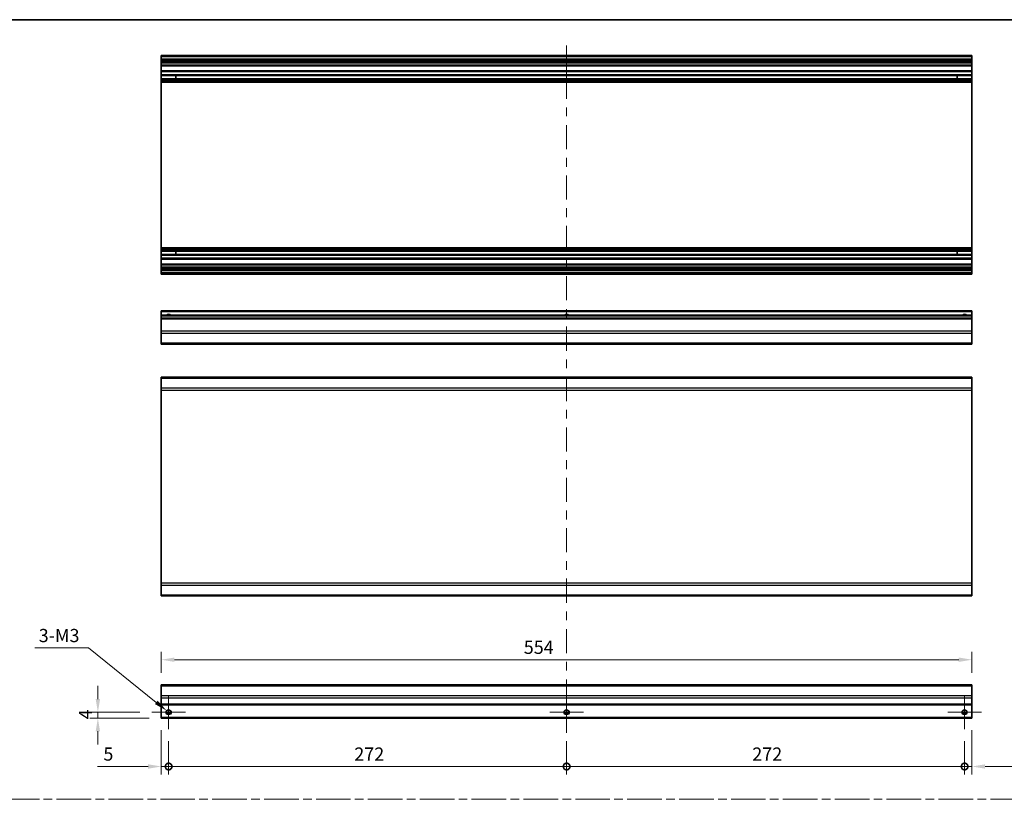
# Model space of a CAD drawing. Units: millimetres. Extents: x 0 to 10011, y -46 to 1686.
# Drawn here: x 6443 to 7116, y 591 to 1124 of the extents above; entities that cross this region are included whole.
import ezdxf

# ---------------------------------------------------------------- set-up
doc = ezdxf.new("R2010")
doc.units = ezdxf.units.MM
doc.header["$LTSCALE"] = 5.5
doc.linetypes.add('CHAIN', pattern=[0.3543, 0.2362, -0.0295, 0.0591, -0.0295])
doc.layers.get('Defpoints').update_dxf_attribs({"lineweight": 25})
for name, color, linetype, lineweight in [('Border (ISO)', 7, 'Continuous', 35), ('Center Mark (ISO)', 131, 'Continuous', 18), ('Centerline (ISO)', 131, 'Continuous', 18), ('Dimension (ISO)', 7, 'Continuous', 18), ('Dimension (ISO) @ 1', 7, 'Continuous', 18), ('Sketch Geometry (ISO)', 7, 'Continuous', 18), ('Visible (ISO)', 7, 'Continuous', 35), ('Visible Narrow (ISO)', 7, 'Continuous', 25)]:
    doc.layers.add(name, color=color, linetype=linetype, lineweight=lineweight)
doc.styles.add('Note Text (TK)', font='txt')
doc.dimstyles.new('Default - Method 1b (TK)', dxfattribs={"dimscale": 5.5, "dimtxt": 2.5, "dimasz": 2.5, "dimexe": 1, "dimexo": 1.5, "dimgap": 1, "dimtad": 1, "dimtoh": 1, "dimrnd": 1e-08, "dimdsep": 46, "dimtxsty": 'Note Text (TK)', "dimcen": 0.09, "dimdle": 5, "dimclrd": 100, "dimclre": 100, "dimclrt": 7, "dimadec": 1, "dimazin": 1, "dimtfac": 1, "dimtmove": 0, "dimatfit": 3, "dimfxl": 1, "dimtolj": 1, "dimlwd": -1, "dimlwe": -1, "dimarcsym": 0})

# ---------------------------------------------------------------- blocks, each defined once
blk = doc.blocks.new('図面枠 tk図枠')
at = {"layer": 'Border (ISO)'}
blk.add_line((14.5, 289), (405.5, 289), dxfattribs=at)
blk = doc.blocks.new('_DotSmall')
at = {"color": 0, "linetype": 'ByBlock', "const_width": 0.5}
blk.add_lwpolyline([(-0.0625, 0, 1), (0.0625, 0, 1)], format="xyb", close=True, dxfattribs=at)
blk = doc.blocks.new('*D174')
at = {"layer": 'Defpoints', "color": 0}
for p in [(6539.4, 646.71), (6544.4, 639.21), (6544.4, 613.63)]:
    blk.add_point(p, dxfattribs=at)
at = {"layer": 'Dimension (ISO)', "color": 100}
for p, q in [((6539.4, 638.46), (6539.4, 608.13)), ((6544.4, 630.96), (6544.4, 608.13)), ((6530.4, 613.63), (6495.81, 613.63)), ((6544.4, 613.63), (6539.4, 613.63)), ((6544.4, 613.63), (6562.4, 613.63))]:
    blk.add_line(p, q, dxfattribs=at)
blk.add_solid([(6530.4, 615.13), (6530.4, 612.13), (6539.4, 613.63)], dxfattribs=at)
at = {"layer": 'Dimension (ISO)', "color": 100, "xscale": 9, "yscale": 9, "zscale": 9, "rotation": 180}
blk.add_blockref('_DotSmall', (6544.4, 613.63), dxfattribs=at)
at = {"layer": 'Dimension (ISO)', "color": 7, "insert": (6499.81, 622.13), "char_height": 9, "attachment_point": 4, "style": 'Note Text (TK)'}
blk.add_mtext('\\A1;5', dxfattribs=at)
blk = doc.blocks.new('*D173')
at = {"layer": 'Defpoints', "color": 0}
for p in [(6544.4, 639.21), (6816.4, 639.21), (6816.4, 613.63)]:
    blk.add_point(p, dxfattribs=at)
at = {"layer": 'Dimension (ISO)', "color": 100}
for p, q in [((6544.4, 630.96), (6544.4, 608.13)), ((6816.4, 630.96), (6816.4, 608.13)), ((6544.4, 613.63), (6816.4, 613.63))]:
    blk.add_line(p, q, dxfattribs=at)
at = {"layer": 'Dimension (ISO)', "color": 100, "xscale": 9, "yscale": 9, "zscale": 9, "rotation": 180}
blk.add_blockref('_DotSmall', (6544.4, 613.63), dxfattribs=at)
at = {"layer": 'Dimension (ISO)', "color": 100, "xscale": 9, "yscale": 9, "zscale": 9}
blk.add_blockref('_DotSmall', (6816.4, 613.63), dxfattribs=at)
at = {"layer": 'Dimension (ISO)', "color": 7, "insert": (6671.28, 622.13), "char_height": 9, "attachment_point": 4, "style": 'Note Text (TK)'}
blk.add_mtext('\\A1;272', dxfattribs=at)
blk = doc.blocks.new('*D172')
at = {"layer": 'Defpoints', "color": 0}
for p in [(6816.4, 639.21), (7088.4, 639.21), (7088.4, 613.63)]:
    blk.add_point(p, dxfattribs=at)
at = {"layer": 'Dimension (ISO)', "color": 100}
for p, q in [((6816.4, 630.96), (6816.4, 608.13)), ((7088.4, 630.96), (7088.4, 608.13)), ((6816.4, 613.63), (7088.4, 613.63))]:
    blk.add_line(p, q, dxfattribs=at)
at = {"layer": 'Dimension (ISO)', "color": 100, "xscale": 9, "yscale": 9, "zscale": 9, "rotation": 180}
blk.add_blockref('_DotSmall', (6816.4, 613.63), dxfattribs=at)
at = {"layer": 'Dimension (ISO)', "color": 100, "xscale": 9, "yscale": 9, "zscale": 9}
blk.add_blockref('_DotSmall', (7088.4, 613.63), dxfattribs=at)
at = {"layer": 'Dimension (ISO)', "color": 7, "insert": (6943.28, 622.13), "char_height": 9, "attachment_point": 4, "style": 'Note Text (TK)'}
blk.add_mtext('\\A1;272', dxfattribs=at)
blk = doc.blocks.new('*D171')
at = {"layer": 'Defpoints', "color": 0}
for p in [(7093.4, 646.71), (7088.4, 639.21), (7093.4, 613.63)]:
    blk.add_point(p, dxfattribs=at)
at = {"layer": 'Dimension (ISO)', "color": 100}
for p, q in [((7093.4, 638.46), (7093.4, 608.13)), ((7088.4, 630.96), (7088.4, 608.13)), ((7088.4, 613.63), (7079.4, 613.63)), ((7088.4, 613.63), (7093.4, 613.63)), ((7102.4, 613.63), (7136.99, 613.63))]:
    blk.add_line(p, q, dxfattribs=at)
blk.add_solid([(7102.4, 615.13), (7102.4, 612.13), (7093.4, 613.63)], dxfattribs=at)
at = {"layer": 'Dimension (ISO)', "color": 100, "xscale": 9, "yscale": 9, "zscale": 9}
blk.add_blockref('_DotSmall', (7088.4, 613.63), dxfattribs=at)
at = {"layer": 'Dimension (ISO)', "color": 7, "insert": (7127.77, 622.13), "char_height": 9, "attachment_point": 4, "style": 'Note Text (TK)'}
blk.add_mtext('\\A1;5', dxfattribs=at)
blk = doc.blocks.new('*D170')
at = {"layer": 'Defpoints', "color": 0}
for p in [(6496.04, 650.71), (6532.9, 650.71), (6539.4, 646.71)]:
    blk.add_point(p, dxfattribs=at)
at = {"layer": 'Dimension (ISO)', "color": 100}
for p, q in [((6496.04, 659.71), (6496.04, 668.71)), ((6524.65, 650.71), (6490.54, 650.71)), ((6531.15, 646.71), (6490.54, 646.71)), ((6496.04, 646.71), (6496.04, 650.71)), ((6496.04, 637.71), (6496.04, 628.71))]:
    blk.add_line(p, q, dxfattribs=at)
for points in [[(6494.54, 659.71), (6497.54, 659.71), (6496.04, 650.71)], [(6494.54, 637.71), (6497.54, 637.71), (6496.04, 646.71)]]:
    blk.add_solid(points, dxfattribs=at)
at = {"layer": 'Dimension (ISO)', "color": 7, "insert": (6487.54, 645.87), "char_height": 9, "attachment_point": 4, "rotation": 90, "style": 'Note Text (TK)'}
blk.add_mtext('\\A1;4', dxfattribs=at)
blk = doc.blocks.new('*D169')
at = {"layer": 'Defpoints', "color": 0}
for p in [(6543.02, 651.82), (6545.78, 649.61)]:
    blk.add_point(p, dxfattribs=at)
at = {"layer": 'Dimension (ISO)', "color": 100}
for p, q in [((6452.86, 694.64), (6489.53, 694.64)), ((6489.53, 694.64), (6535.99, 657.44)), ((6543.9, 650.71), (6544.89, 650.71)), ((6544.4, 650.22), (6544.4, 651.21))]:
    blk.add_line(p, q, dxfattribs=at)
blk.add_solid([(6536.93, 658.62), (6535.05, 656.27), (6543.02, 651.82)], dxfattribs=at)
at = {"layer": 'Dimension (ISO)', "color": 7, "insert": (6452.86, 703.14), "char_height": 9, "attachment_point": 4, "style": 'Note Text (TK)'}
blk.add_mtext('\\A1; 3-M3', dxfattribs=at)
blk = doc.blocks.new('*D168')
at = {"layer": 'Defpoints', "color": 0}
for p in [(7093.4, 686.6), (6539.4, 669.41), (7093.4, 669.41)]:
    blk.add_point(p, dxfattribs=at)
at = {"layer": 'Dimension (ISO)', "color": 100}
for p, q in [((6539.4, 677.66), (6539.4, 692.1)), ((6548.4, 686.6), (7084.4, 686.6)), ((7093.4, 677.66), (7093.4, 692.1))]:
    blk.add_line(p, q, dxfattribs=at)
for points in [[(6548.4, 688.1), (6548.4, 685.1), (6539.4, 686.6)], [(7084.4, 688.1), (7084.4, 685.1), (7093.4, 686.6)]]:
    blk.add_solid(points, dxfattribs=at)
at = {"layer": 'Dimension (ISO)', "color": 7, "insert": (6787.12, 695.1), "char_height": 9, "attachment_point": 4, "style": 'Note Text (TK)'}
blk.add_mtext('\\A1;554', dxfattribs=at)

msp = doc.modelspace()

# ---------------------------------------------------------------- linework, layer by layer
at = {"layer": 'Center Mark (ISO)', "linetype": 'Continuous'}
for p, q in [((6544.3978, 650.7128), (6544.3978, 662.2128)), ((6816.3978, 650.7128), (6816.3978, 662.2128)), ((7088.3978, 650.7128), (7088.3978, 662.2128)), ((6544.3978, 650.7128), (6532.8978, 650.7128)), ((6544.3978, 650.7128), (6555.8978, 650.7128)), ((6544.3978, 650.7128), (6544.3978, 639.2128)), ((6816.3978, 650.7128), (6804.8978, 650.7128)), ((6816.3978, 650.7128), (6827.8978, 650.7128)), ((6816.3978, 650.7128), (6816.3978, 639.2128)), ((7088.3978, 650.7128), (7076.8978, 650.7128)), ((7088.3978, 650.7128), (7099.8978, 650.7128)), ((7088.3978, 650.7128), (7088.3978, 639.2128))]:
    msp.add_line(p, q, dxfattribs=at)
at = {"layer": 'Centerline (ISO)'}
for p, q in [((6816.3978, 1096.434), (6816.3978, 1106.434)), ((6816.3978, 1096.434), (6816.3978, 1086.434)), ((6816.3978, 646.7128), (6816.3978, 656.7128)), ((6816.3978, 646.7128), (6816.3978, 636.7128))]:
    msp.add_line(p, q, dxfattribs=at)
at = {"layer": 'Centerline (ISO)', "linetype": 'Continuous'}
for p, q in [((6816.3978, 1086.434), (6816.3978, 1069.994)), ((6816.3978, 1063.994), (6816.3978, 1057.994)), ((6816.3978, 1051.994), (6816.3978, 1035.5539)), ((6816.3978, 1029.5539), (6816.3978, 1023.5539)), ((6816.3978, 1017.5539), (6816.3978, 1001.1138)), ((6816.3978, 995.1138), (6816.3978, 989.1138)), ((6816.3978, 983.1138), (6816.3978, 966.6737)), ((6816.3978, 960.6737), (6816.3978, 954.6737)), ((6816.3978, 948.6737), (6816.3978, 932.2336)), ((6816.3978, 926.2336), (6816.3978, 920.2336)), ((6816.3978, 914.2336), (6816.3978, 897.7935)), ((6816.3978, 891.7935), (6816.3978, 885.7935)), ((6816.3978, 879.7935), (6816.3978, 863.3534)), ((6816.3978, 857.3534), (6816.3978, 851.3534)), ((6816.3978, 845.3534), (6816.3978, 828.9133)), ((6816.3978, 822.9133), (6816.3978, 816.9133)), ((6816.3978, 810.9133), (6816.3978, 794.4732)), ((6816.3978, 788.4732), (6816.3978, 782.4732)), ((6816.3978, 776.4732), (6816.3978, 760.0331)), ((6816.3978, 754.0331), (6816.3978, 748.0331)), ((6816.3978, 742.0331), (6816.3978, 725.593)), ((6816.3978, 719.593), (6816.3978, 713.593)), ((6816.3978, 707.593), (6816.3978, 691.1529)), ((6816.3978, 685.1529), (6816.3978, 679.1529)), ((6816.3978, 673.1529), (6816.3978, 656.7128))]:
    msp.add_line(p, q, dxfattribs=at)
at = {"layer": 'Sketch Geometry (ISO)', "color": 4, "linetype": 'CHAIN', "ltscale": 18.194183}
msp.add_line((6113.3149, 591.2179), (7620.9055, 591.2179), dxfattribs=at)
at = {"layer": 'Visible (ISO)'}
for p, q in [((6539.3978, 1098.934), (6539.3978, 1099.434)), ((7093.3978, 1099.434), (6539.3978, 1099.434)), ((6539.3978, 1098.934), (6539.3978, 1096.934)), ((6539.3978, 1096.434), (6539.3978, 1096.934)), ((7093.3978, 1096.934), (6539.3978, 1096.934)), ((7093.3978, 1099.434), (7093.3978, 1098.934)), ((7093.3978, 1096.934), (7093.3978, 1098.934)), ((7093.3978, 1096.934), (7093.3978, 1096.434)), ((6539.3978, 1096.434), (6539.3978, 1095.434)), ((6539.3978, 1094.934), (6539.3978, 1095.434)), ((6539.3978, 1094.584), (6539.3978, 1094.934)), ((6539.3978, 1094.934), (7093.3978, 1094.934)), ((6539.3978, 1094.584), (6539.3978, 1092.934)), ((6539.3978, 1092.434), (6539.3978, 1092.934)), ((6539.3978, 1092.434), (7093.3978, 1092.434)), ((6539.3978, 1092.434), (6539.3978, 1089.034)), ((7093.3978, 1095.434), (7093.3978, 1096.434)), ((7093.3978, 1095.434), (7093.3978, 1094.934)), ((7093.3978, 1094.934), (7093.3978, 1094.584)), ((7093.3978, 1092.934), (7093.3978, 1094.584)), ((7093.3978, 1092.934), (7093.3978, 1092.434)), ((7093.3978, 1089.034), (7093.3978, 1092.434)), ((6539.3978, 1088.534), (6539.3978, 1089.034)), ((7093.3978, 1089.034), (6539.3978, 1089.034)), ((6539.3978, 1088.534), (6539.3978, 1086.4067)), ((7093.3978, 1086.4067), (6539.3978, 1086.4067)), ((6539.3978, 1085.8638), (6539.3978, 1086.4067)), ((6539.3978, 1085.8638), (6539.3978, 1083.6043)), ((7093.3978, 1085.8638), (6539.3978, 1085.8638)), ((6539.3978, 1083.0614), (6539.3978, 1083.6043)), ((7093.3978, 1083.6043), (6539.3978, 1083.6043)), ((6549.3978, 1083.5959), (6549.3978, 1085.8722)), ((7083.3978, 1085.8722), (7083.3978, 1083.5959)), ((7093.3978, 1089.034), (7093.3978, 1088.534)), ((7093.3978, 1086.4067), (7093.3978, 1088.534)), ((7093.3978, 1086.4067), (7093.3978, 1085.8638)), ((7093.3978, 1083.6043), (7093.3978, 1085.8638)), ((7093.3978, 1083.6043), (7093.3978, 1083.0614)), ((7093.3978, 1083.0614), (6539.3978, 1083.0614)), ((6539.3978, 1083.0614), (6539.3978, 1082.5472)), ((7093.3978, 1082.5472), (6539.3978, 1082.5472)), ((6539.3978, 1082.2105), (6539.3978, 1082.5472)), ((6539.3978, 1081.334), (6539.3978, 1082.2105)), ((6539.3978, 1081.334), (6539.3978, 968.134)), ((7093.3978, 1081.334), (6539.3978, 1081.334)), ((7093.3978, 1082.5472), (7093.3978, 1083.0614)), ((7093.3978, 1082.5472), (7093.3978, 1082.2105)), ((7093.3978, 1082.2105), (7093.3978, 1081.334)), ((7093.3978, 968.134), (7093.3978, 1081.334)), ((6539.3978, 967.2576), (6539.3978, 968.134)), ((7093.3978, 968.134), (6539.3978, 968.134)), ((6539.3978, 966.9209), (6539.3978, 967.2576)), ((7093.3978, 966.9209), (6539.3978, 966.9209)), ((6539.3978, 966.9209), (6539.3978, 966.4067)), ((7093.3978, 966.4067), (6539.3978, 966.4067)), ((6539.3978, 965.8638), (6539.3978, 966.4067)), ((6539.3978, 965.8638), (6539.3978, 963.6043)), ((7093.3978, 965.8638), (6539.3978, 965.8638)), ((6539.3978, 963.0614), (6539.3978, 963.6043)), ((7093.3978, 963.6043), (6539.3978, 963.6043)), ((7093.3978, 963.0614), (6539.3978, 963.0614)), ((6539.3978, 963.0614), (6539.3978, 960.934)), ((6549.3978, 963.5959), (6549.3978, 965.8722)), ((7083.3978, 965.8722), (7083.3978, 963.5959)), ((7093.3978, 968.134), (7093.3978, 967.2576)), ((7093.3978, 967.2576), (7093.3978, 966.9209)), ((7093.3978, 966.4067), (7093.3978, 966.9209)), ((7093.3978, 966.4067), (7093.3978, 965.8638)), ((7093.3978, 963.6043), (7093.3978, 965.8638)), ((7093.3978, 963.6043), (7093.3978, 963.0614)), ((7093.3978, 960.934), (7093.3978, 963.0614)), ((6539.3978, 960.434), (6539.3978, 960.934)), ((6539.3978, 960.434), (7093.3978, 960.434)), ((6539.3978, 960.434), (6539.3978, 957.034)), ((6539.3978, 956.534), (6539.3978, 957.034)), ((7093.3978, 957.034), (6539.3978, 957.034)), ((6539.3978, 956.534), (6539.3978, 954.884)), ((7093.3978, 960.934), (7093.3978, 960.434)), ((7093.3978, 957.034), (7093.3978, 960.434)), ((7093.3978, 957.034), (7093.3978, 956.534)), ((7093.3978, 954.884), (7093.3978, 956.534)), ((6539.3978, 954.384), (6539.3978, 954.884)), ((6539.3978, 954.384), (7093.3978, 954.384)), ((6539.3978, 954.384), (6539.3978, 954.084)), ((6539.3978, 953.584), (6539.3978, 954.084)), ((7093.3978, 954.084), (6539.3978, 954.084)), ((6539.3978, 953.584), (6539.3978, 953.384)), ((6539.3978, 952.884), (6539.3978, 953.384)), ((6539.3978, 952.884), (7093.3978, 952.884)), ((6539.3978, 952.884), (6539.3978, 951.234)), ((6539.3978, 950.734), (6539.3978, 951.234)), ((7093.3978, 951.234), (6539.3978, 951.234)), ((6539.3978, 950.734), (6539.3978, 950.534)), ((6539.3978, 950.034), (6539.3978, 950.534)), ((6539.3978, 950.034), (7093.3978, 950.034)), ((7093.3978, 954.884), (7093.3978, 954.384)), ((7093.3978, 954.084), (7093.3978, 954.384)), ((7093.3978, 954.084), (7093.3978, 953.584)), ((7093.3978, 953.384), (7093.3978, 953.584)), ((7093.3978, 953.384), (7093.3978, 952.884)), ((7093.3978, 951.234), (7093.3978, 952.884)), ((7093.3978, 951.234), (7093.3978, 950.734)), ((7093.3978, 950.534), (7093.3978, 950.734)), ((7093.3978, 950.534), (7093.3978, 950.034)), ((6539.3978, 924.5362), (6539.3978, 925.0362)), ((7093.3978, 925.0362), (6539.3978, 925.0362)), ((6539.3978, 924.5362), (6539.3978, 922.0362)), ((6539.3978, 921.5362), (6539.3978, 922.0362)), ((7093.3978, 922.0362), (6539.3978, 922.0362)), ((7093.3978, 925.0362), (7093.3978, 924.5362)), ((7093.3978, 922.0362), (7093.3978, 924.5362)), ((7093.3978, 922.0362), (7093.3978, 921.5362)), ((6539.3978, 921.5362), (6539.3978, 920.0362)), ((6539.3978, 919.5362), (6539.3978, 920.0362)), ((7093.3978, 920.0362), (6539.3978, 920.0362)), ((6539.3978, 919.5362), (6539.3978, 911.1646)), ((7093.3978, 920.0362), (7093.3978, 921.5362)), ((7093.3978, 920.0362), (7093.3978, 919.5362)), ((7093.3978, 911.1646), (7093.3978, 919.5362)), ((6539.3978, 909.7504), (6539.3978, 911.1646)), ((6539.3978, 909.7504), (6539.3978, 902.922)), ((7093.3978, 911.1646), (7093.3978, 909.7504)), ((7093.3978, 902.922), (7093.3978, 909.7504)), ((6539.3978, 902.3362), (6539.3978, 902.922)), ((6539.3978, 902.3362), (7093.3978, 902.3362)), ((7093.3978, 902.922), (7093.3978, 902.3362)), ((7093.3978, 879.5937), (6539.3978, 879.5937)), ((6539.3978, 879.0079), (6539.3978, 879.5937)), ((6539.3978, 879.0079), (6539.3978, 872.1795)), ((7093.3978, 879.5937), (7093.3978, 879.0079)), ((7093.3978, 872.1795), (7093.3978, 879.0079)), ((6539.3978, 870.7653), (6539.3978, 872.1795)), ((6539.3978, 870.7653), (6539.3978, 739.0222)), ((7093.3978, 872.1795), (7093.3978, 870.7653)), ((7093.3978, 739.0222), (7093.3978, 870.7653)), ((6539.3978, 737.6079), (6539.3978, 739.0222)), ((6539.3978, 737.6079), (6539.3978, 730.7795)), ((7093.3978, 739.0222), (7093.3978, 737.6079)), ((7093.3978, 730.7795), (7093.3978, 737.6079)), ((6539.3978, 730.1937), (6539.3978, 730.7795)), ((6539.3978, 730.1937), (7093.3978, 730.1937)), ((7093.3978, 730.7795), (7093.3978, 730.1937)), ((6539.3978, 668.827), (6539.3978, 669.4128)), ((7093.3978, 669.4128), (6539.3978, 669.4128)), ((6539.3978, 668.827), (6539.3978, 661.9986)), ((7093.3978, 669.4128), (7093.3978, 668.827)), ((7093.3978, 661.9986), (7093.3978, 668.827)), ((6539.3978, 660.5844), (6539.3978, 661.9986)), ((6539.3978, 660.5844), (6539.3978, 656.2128)), ((7093.3978, 661.9986), (7093.3978, 660.5844)), ((7093.3978, 656.2128), (7093.3978, 660.5844)), ((6539.3978, 655.7128), (6539.3978, 656.2128)), ((6539.3978, 655.7128), (7093.3978, 655.7128)), ((6539.3978, 655.7128), (6539.3978, 647.2128)), ((7093.3978, 656.2128), (7093.3978, 655.7128)), ((7093.3978, 647.2128), (7093.3978, 655.7128)), ((6539.3978, 646.7128), (6539.3978, 647.2128)), ((6539.3978, 646.7128), (7093.3978, 646.7128)), ((6543.2798, 649.7128), (6545.5158, 649.7128)), ((6815.2798, 649.7128), (6817.5158, 649.7128)), ((7087.2798, 649.7128), (7089.5158, 649.7128)), ((7093.3978, 647.2128), (7093.3978, 646.7128))]:
    msp.add_line(p, q, dxfattribs=at)
for centre in [(6544.3978, 650.7128), (6816.3978, 650.7128), (7088.3978, 650.7128)]:
    msp.add_circle(centre, 1.5, dxfattribs=at)
for centre in [(6544.3978, 921.0362), (6816.3978, 921.0362), (7088.3978, 921.0362)]:
    msp.add_arc(centre, 1.5, 41.8103149, 138.1896851, dxfattribs=at)
at = {"layer": 'Visible Narrow (ISO)'}
for p, q in [((6539.3978, 1098.934), (7093.3978, 1098.934)), ((6539.3978, 1096.434), (7093.3978, 1096.434)), ((7093.3978, 1095.434), (6539.3978, 1095.434)), ((6539.3978, 1094.584), (7093.3978, 1094.584)), ((7093.3978, 1092.934), (6539.3978, 1092.934)), ((6539.3978, 1088.534), (7093.3978, 1088.534)), ((6539.3978, 1085.8722), (6549.3978, 1085.8722)), ((6549.3978, 1083.5959), (6539.3978, 1083.5959)), ((7083.3978, 1085.8722), (7093.3978, 1085.8722)), ((7093.3978, 1083.5959), (7083.3978, 1083.5959)), ((7093.3978, 1082.2105), (6539.3978, 1082.2105)), ((7093.3978, 967.2576), (6539.3978, 967.2576)), ((6539.3978, 965.8722), (6549.3978, 965.8722)), ((6549.3978, 963.5959), (6539.3978, 963.5959)), ((7083.3978, 965.8722), (7093.3978, 965.8722)), ((7093.3978, 963.5959), (7083.3978, 963.5959)), ((7093.3978, 960.934), (6539.3978, 960.934)), ((6539.3978, 956.534), (7093.3978, 956.534)), ((7093.3978, 954.884), (6539.3978, 954.884)), ((6539.3978, 953.584), (7093.3978, 953.584)), ((7093.3978, 953.384), (6539.3978, 953.384)), ((6539.3978, 950.734), (7093.3978, 950.734)), ((7093.3978, 950.534), (6539.3978, 950.534)), ((6539.3978, 924.5362), (7093.3978, 924.5362)), ((6539.3978, 921.5362), (7093.3978, 921.5362)), ((6539.3978, 919.5362), (7093.3978, 919.5362)), ((7093.3978, 911.1646), (6539.3978, 911.1646)), ((6539.3978, 909.7504), (7093.3978, 909.7504)), ((7093.3978, 902.922), (6539.3978, 902.922)), ((6539.3978, 879.0079), (7093.3978, 879.0079)), ((7093.3978, 872.1795), (6539.3978, 872.1795)), ((6539.3978, 870.7653), (7093.3978, 870.7653)), ((7093.3978, 739.0222), (6539.3978, 739.0222)), ((6539.3978, 737.6079), (7093.3978, 737.6079)), ((7093.3978, 730.7795), (6539.3978, 730.7795)), ((6539.3978, 668.827), (7093.3978, 668.827)), ((7093.3978, 661.9986), (6539.3978, 661.9986)), ((6539.3978, 660.5844), (7093.3978, 660.5844)), ((7093.3978, 656.2128), (6539.3978, 656.2128)), ((7093.3978, 647.2128), (6539.3978, 647.2128)), ((6545.812, 650.2128), (6542.9836, 650.2128)), ((6817.812, 650.2128), (6814.9836, 650.2128)), ((7089.812, 650.2128), (7086.9836, 650.2128))]:
    msp.add_line(p, q, dxfattribs=at)
for centre in [(6544.3978, 650.7128), (6816.3978, 650.7128), (7088.3978, 650.7128)]:
    msp.add_circle(centre, 1.7705, dxfattribs=at)
for centre in [(6544.3978, 921.0362), (6816.3978, 921.0362), (7088.3978, 921.0362)]:
    msp.add_arc(centre, 1.7705, 34.3892512, 145.6107488, dxfattribs=at)

# ---------------------------------------------------------------- block references
at = {"xscale": 4, "yscale": 4, "zscale": 4}
msp.add_blockref('図面枠 tk図枠', (6032.5, -32), dxfattribs=at)

# ---------------------------------------------------------------- dimensions: what is measured, and where the dimension line sits
at = {"layer": 'Dimension (ISO) @ 1', "color": 100}
dim = msp.add_diameter_dim_2p(p1=(6545.7799, 649.6062), p2=(6543.0157, 651.8194), text=' 3-M3', dimstyle='Default - Method 1b (TK)', override={"dimscale": 1, "dimtxt": 9, "dimasz": 9, "dimexe": 5.5, "dimexo": 8.25, "dimgap": 4, "dimtih": 1, "dimlfac": 1, "dimcen": 0.495, "dimtix": 0, "dimtofl": 0, "dimtmove": 0, "dimatfit": 3}, dxfattribs=at)
dim.commit()
dim.dimension.update_dxf_attribs({"geometry": '*D169', "text_midpoint": (6469.1934, 694.6426), "dimtype": 131})
for base, p1, p2, angle, override, picture, middle in [((7093.3978, 686.6018), (6539.3978, 669.4128), (7093.3978, 669.4128), 180, {"dimscale": 1, "dimtxt": 9, "dimasz": 9, "dimexe": 5.5, "dimexo": 8.25, "dimgap": 4, "dimtoh": 0, "dimdec": 2, "dimcen": 0.495, "dimtp": 0, "dimtm": 0, "dimtdec": 2, "dimtix": 0, "dimtofl": 0, "dimtmove": 0, "dimatfit": 1}, '*D168', (6796.4024, 686.6018)), ((6496.0377, 650.7128), (6539.3978, 646.7128), (6532.8978, 650.7128), 270, {"dimscale": 1, "dimtxt": 9, "dimasz": 9, "dimexe": 5.5, "dimexo": 8.25, "dimgap": 4, "dimtoh": 0, "dimdec": 2, "dimcen": 0.495, "dimtp": 0, "dimtm": 0, "dimtdec": 2, "dimtix": 0, "dimtofl": 1, "dimtmove": 0, "dimatfit": 1}, '*D170', (6496.0377, 648.7128)), ((6544.3978, 613.6296), (6539.3978, 646.7128), (6544.3978, 639.2128), 180, {"dimscale": 1, "dimtxt": 9, "dimasz": 9, "dimexe": 5.5, "dimexo": 8.25, "dimgap": 4, "dimtoh": 0, "dimdec": 2, "dimblk2": 'DotSmall', "dimsah": 1, "dimcen": 0.495, "dimdle": 0, "dimtp": 0, "dimtm": 0, "dimtdec": 2, "dimtix": 0, "dimtofl": 1, "dimtmove": 0, "dimatfit": 1}, '*D174', (6502.4134, 613.6296)), ((7093.3978, 613.6296), (7088.3978, 639.2128), (7093.3978, 646.7128), 180, {"dimscale": 1, "dimtxt": 9, "dimasz": 9, "dimexe": 5.5, "dimexo": 8.25, "dimgap": 4, "dimtoh": 0, "dimdec": 2, "dimblk1": 'DotSmall', "dimsah": 1, "dimcen": 0.495, "dimdle": 0, "dimtp": 0, "dimtm": 0, "dimtdec": 2, "dimtix": 0, "dimtofl": 1, "dimtmove": 0, "dimatfit": 1}, '*D171', (7130.3822, 613.6296)), ((6816.3978, 613.6296), (6544.3978, 639.2128), (6816.3978, 639.2128), 180, {"dimscale": 1, "dimtxt": 9, "dimasz": 9, "dimexe": 5.5, "dimexo": 8.25, "dimgap": 4, "dimtoh": 0, "dimdec": 2, "dimblk1": 'DotSmall', "dimblk2": 'DotSmall', "dimsah": 1, "dimcen": 0.495, "dimdle": 0, "dimtp": 0, "dimtm": 0, "dimtdec": 2, "dimtix": 0, "dimtofl": 0, "dimtmove": 0, "dimatfit": 1}, '*D173', (6680.4378, 613.6296)), ((7088.3978, 613.6296), (6816.3978, 639.2128), (7088.3978, 639.2128), 180, {"dimscale": 1, "dimtxt": 9, "dimasz": 9, "dimexe": 5.5, "dimexo": 8.25, "dimgap": 4, "dimtoh": 0, "dimdec": 2, "dimblk1": 'DotSmall', "dimblk2": 'DotSmall', "dimsah": 1, "dimcen": 0.495, "dimdle": 0, "dimtp": 0, "dimtm": 0, "dimtdec": 2, "dimtix": 0, "dimtofl": 0, "dimtmove": 0, "dimatfit": 1}, '*D172', (6952.4378, 613.6296))]:
    dim = msp.add_linear_dim(base=base, p1=p1, p2=p2, angle=angle, dimstyle='Default - Method 1b (TK)', override=override, dxfattribs=at)
    dim.commit()
    dim.dimension.update_dxf_attribs({"geometry": picture, "text_midpoint": middle, "dimtype": 128})

doc.saveas('drawing.dxf')
